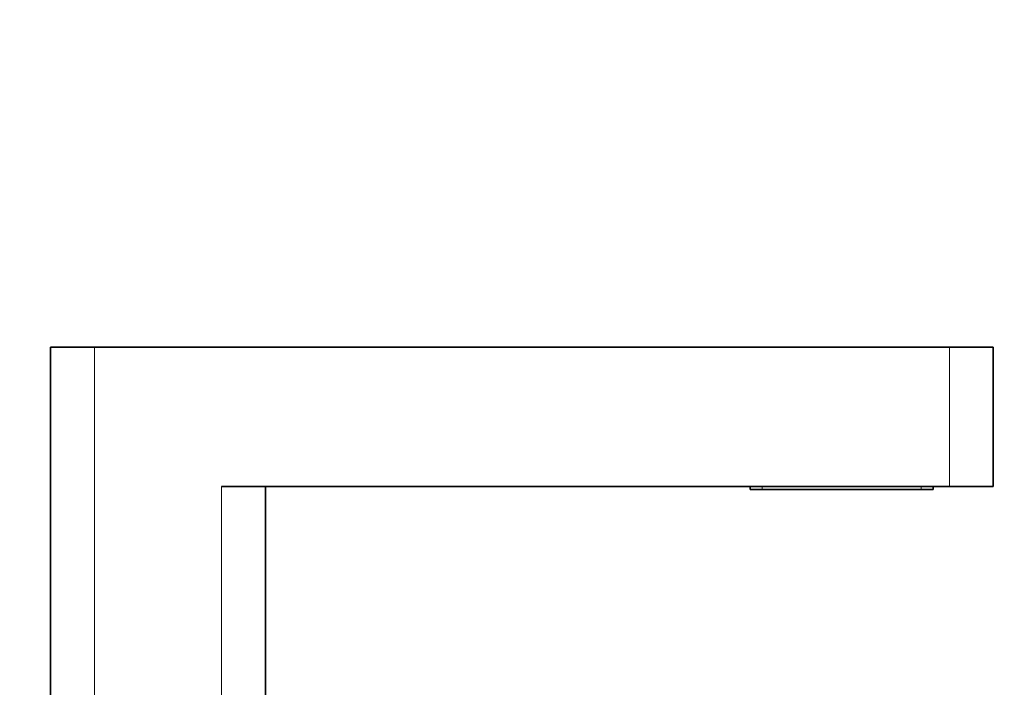
# Model space of a CAD drawing. Units: millimetres. Extents: x 0 to 1492, y 0 to 2758.
# Drawn here: x 1116 to 1364, y 2230 to 2397 of the extents above; entities that cross this region are included whole.
import ezdxf
from ezdxf import colors
from ezdxf.entities.mleader import LeaderData, LeaderLine
from ezdxf.math import Vec2, Vec3

# ---------------------------------------------------------------- set-up
doc = ezdxf.new("R2010")
doc.units = ezdxf.units.MM
doc.layers.add('DV4_Défaut', color=7, linetype='Continuous')
doc.layers.add('Défaut', color=7, linetype='Continuous')

# ---------------------------------------------------------------- blocks, each defined once
blk = doc.blocks.new('_DOT')
at = {"color": 0}
blk.add_line((0, 0), (-1, 0), dxfattribs=at)
at = {"color": 0, "const_width": 0.333}
blk.add_lwpolyline([(-0.1665, 0, 1), (0.1665, 0, 1)], format="xyb", close=True, dxfattribs=at)
blk = doc.blocks.new('SE3')
at = {"layer": 'DV4_Défaut', "color": 7, "linetype": 'Continuous', "lineweight": 35}
for p, q in [((1135, 2315.16), (1124, 2315.16)), ((1124, 2315.16), (1124, 2100.16)), ((1350, 2315.16), (1135, 2315.16)), ((1350, 2315.16), (1361, 2315.16)), ((1361, 2280.16), (1361, 2315.16)), ((1350, 2280.16), (1167, 2280.16)), ((1178, 2100.16), (1178, 2280.16)), ((1299.9, 2280.16), (1299.9, 2279.41)), ((1345.9, 2280.16), (1345.9, 2279.41)), ((1350, 2280.16), (1361, 2280.16)), ((1299.9, 2279.41), (1302.9, 2279.41)), ((1302.9, 2279.41), (1342.9, 2279.41)), ((1342.9, 2279.41), (1345.9, 2279.41))]:
    blk.add_line(p, q, dxfattribs=at)
at = {"layer": 'DV4_Défaut', "color": 7, "linetype": 'Continuous', "lineweight": 18}
for p, q in [((1135, 2315.16), (1135, 2100.16)), ((1350, 2315.16), (1350, 2280.16)), ((1167, 2280.16), (1167, 2100.16)), ((1302.9, 2280.16), (1302.9, 2279.41)), ((1342.9, 2280.16), (1342.9, 2279.41))]:
    blk.add_line(p, q, dxfattribs=at)

msp = doc.modelspace()

# ---------------------------------------------------------------- block references
at = {"layer": 'Défaut'}
msp.add_blockref('SE3', (0, 0), dxfattribs=at)

# ---------------------------------------------------------------- leaders
at = {"layer": 'Défaut', "color": 7, "linetype": 'Continuous', "lineweight": 18}
ml = msp.add_multileader_mtext('Standard', dxfattribs=at)
ml.set_content('{\\pxsm0.9;\\fSolid Edge ISO|b1||i0||c0|p34;\\W1.;15/10/2021\\P}', color=256)
ml.set_leader_properties()
ml.set_arrow_properties(name='DOT')
ml.build(insert=Vec2(0, 0))
ml.multileader.update_dxf_attribs({"leader_type": 0, "dogleg_length": 0, "arrow_head_size": 12})
ctx = ml.context
ctx.base_point, ctx.char_height, ctx.arrow_head_size, ctx.landing_gap_size = Vec3(1404.14, 2742.92), 12, 12, 4.2
notes = []
notes.append((ctx, [(0, (0, 0, 0), (0, 0), (1, 0), 1, [])]))
ctx.mtext.insert = Vec3(1406.14, 2749.04)
for ctx, leaders in notes:
    for number, flags, end, landing, length, lines in leaders:
        leader = LeaderData()
        leader.index, (leader.has_last_leader_line, leader.has_dogleg_vector, leader.attachment_direction) = number, flags
        leader.last_leader_point, leader.dogleg_vector, leader.dogleg_length = Vec3(end), Vec3(landing), length
        for number, points, colour, breaks in lines:
            line = LeaderLine()
            line.index, line.vertices, line.color, line.breaks = number, Vec3.list(points), colors.encode_raw_color(colour), breaks
            leader.lines.append(line)
        ctx.leaders.append(leader)

doc.saveas('drawing.dxf')
